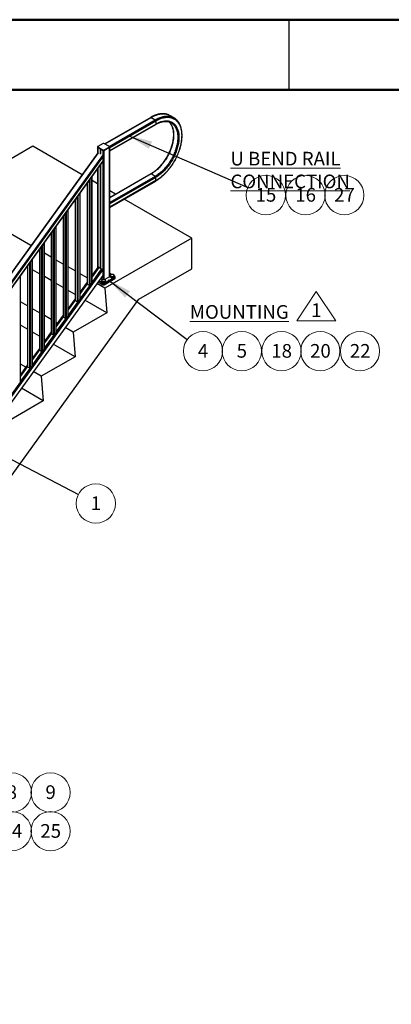
# Paper-space layout 'Sheet3' of a CAD drawing. Units: inches. Extents: x 0.1 to 10.9, y 0.1 to 8.4.
# Drawn here: x 4.1 to 6, y 3.1 to 8.4 of the extents above; entities that cross this region are included whole.
import ezdxf

# ---------------------------------------------------------------- set-up
doc = ezdxf.new("R2010")
doc.units = ezdxf.units.IN
doc.header["$MEASUREMENT"] = 0
doc.styles.add('SLDTEXTSTYLE5', font='TXT', dxfattribs={"width": 0.605})
doc.dimstyles.new('SLDDIMSTYLE1', dxfattribs={"dimtxt": 0.18, "dimasz": 0.13, "dimexe": 0, "dimexo": 0.0625, "dimgap": 0, "dimtad": 0, "dimtih": 1, "dimtoh": 1, "dimdec": 0, "dimrnd": 1e-09, "dimzin": 0, "dimdsep": 46, "dimtxsty": 'Standard', "dimsah": 1, "dimcen": 0.09, "dimadec": 0, "dimazin": 0, "dimtfac": 0.13, "dimtdec": 0, "dimtofl": 0, "dimtmove": 0, "dimatfit": 3, "dimfxl": 0, "dimfrac": 2, "dimtolj": 1, "dimtzin": 0, "dimarcsym": 0})

# ---------------------------------------------------------------- blocks, each defined once
blk = doc.blocks.new('SW_NOTE_32')
at = {"color": 0, "linetype": 'Continuous', "lineweight": 0}
blk.add_circle((0.0836, -0.063), 0.1047, dxfattribs=at)
at = {"color": 0, "linetype": 'Continuous', "lineweight": 0, "insert": (0.0839, -0.0248), "char_height": 0.0729, "attachment_point": 2, "style": 'SLDTEXTSTYLE5'}
blk.add_mtext('4', dxfattribs=at)
blk = doc.blocks.new('SW_NOTE_33')
at = {"color": 0, "linetype": 'Continuous', "lineweight": 0}
blk.add_circle((0.054, 0.0558), 0.1047, dxfattribs=at)
at = {"color": 0, "linetype": 'Continuous', "lineweight": 0, "insert": (0.0547, 0.094), "char_height": 0.07292, "attachment_point": 2, "style": 'SLDTEXTSTYLE5'}
blk.add_mtext('22', dxfattribs=at)
blk = doc.blocks.new('SW_SYMBOL_T#_1')
at = {"color": 0, "linetype": 'Continuous', "lineweight": 0}
for p, q in [((-11.8, 0), (31.5, 65)), ((31.5, 65), (74.8, 0)), ((-11.8, 0), (74.8, 0))]:
    blk.add_line(p, q, dxfattribs=at)
at = {"color": 0, "linetype": 'Continuous', "lineweight": 0, "insert": (31.5, 19.7), "char_height": 30.5, "attachment_point": 5, "style": 'SLDTEXTSTYLE5'}
blk.add_mtext('1', dxfattribs=at)
blk = doc.blocks.new('SW_NOTE_34')
at = {"color": 0, "linetype": 'Continuous', "lineweight": 0}
blk.add_circle((0.054, 0.0558), 0.1047, dxfattribs=at)
at = {"color": 0, "linetype": 'Continuous', "lineweight": 0, "insert": (0.0547, 0.094), "char_height": 0.07292, "attachment_point": 2, "style": 'SLDTEXTSTYLE5'}
blk.add_mtext('18', dxfattribs=at)
blk = doc.blocks.new('SW_NOTE_35')
at = {"color": 0, "linetype": 'Continuous', "lineweight": 0}
blk.add_circle((0.054, 0.0558), 0.1047, dxfattribs=at)
at = {"color": 0, "linetype": 'Continuous', "lineweight": 0, "insert": (0.0547, 0.094), "char_height": 0.07292, "attachment_point": 2, "style": 'SLDTEXTSTYLE5'}
blk.add_mtext('20', dxfattribs=at)
blk = doc.blocks.new('SW_NOTE_36')
at = {"color": 0, "linetype": 'Continuous', "lineweight": 0}
blk.add_circle((0.027, 0.0558), 0.1047, dxfattribs=at)
at = {"color": 0, "linetype": 'Continuous', "lineweight": 0, "insert": (0.0273, 0.094), "char_height": 0.0729, "attachment_point": 2, "style": 'SLDTEXTSTYLE5'}
blk.add_mtext('5', dxfattribs=at)
blk = doc.blocks.new('SW_NOTE_44')
at = {"color": 0, "linetype": 'Continuous', "lineweight": 0}
blk.add_circle((0.027, 0.0558), 0.1047, dxfattribs=at)
at = {"color": 0, "linetype": 'Continuous', "lineweight": 0, "insert": (0.0273, 0.094), "char_height": 0.0729, "attachment_point": 2, "style": 'SLDTEXTSTYLE5'}
blk.add_mtext('9', dxfattribs=at)
blk = doc.blocks.new('SW_NOTE_45')
at = {"color": 0, "linetype": 'Continuous', "lineweight": 0}
blk.add_circle((0.054, 0.0558), 0.1047, dxfattribs=at)
at = {"color": 0, "linetype": 'Continuous', "lineweight": 0, "insert": (0.0547, 0.094), "char_height": 0.07292, "attachment_point": 2, "style": 'SLDTEXTSTYLE5'}
blk.add_mtext('24', dxfattribs=at)
blk = doc.blocks.new('SW_NOTE_46')
at = {"color": 0, "linetype": 'Continuous', "lineweight": 0}
blk.add_circle((0.054, 0.0558), 0.1047, dxfattribs=at)
at = {"color": 0, "linetype": 'Continuous', "lineweight": 0, "insert": (0.0547, 0.094), "char_height": 0.07292, "attachment_point": 2, "style": 'SLDTEXTSTYLE5'}
blk.add_mtext('25', dxfattribs=at)
blk = doc.blocks.new('SW_NOTE_47')
at = {"color": 0, "linetype": 'Continuous', "lineweight": 0}
blk.add_circle((0.027, 0.0558), 0.1047, dxfattribs=at)
at = {"color": 0, "linetype": 'Continuous', "lineweight": 0, "insert": (0.0273, 0.094), "char_height": 0.0729, "attachment_point": 2, "style": 'SLDTEXTSTYLE5'}
blk.add_mtext('8', dxfattribs=at)
blk = doc.blocks.new('SW_NOTE_57')
at = {"color": 0, "linetype": 'Continuous', "lineweight": 0}
blk.add_circle((0.0928, -0.0485), 0.1047, dxfattribs=at)
at = {"color": 0, "linetype": 'Continuous', "lineweight": 0, "insert": (0.0931, -0.0103), "char_height": 0.0729, "attachment_point": 2, "style": 'SLDTEXTSTYLE5'}
blk.add_mtext('1', dxfattribs=at)
blk = doc.blocks.new('SW_NOTE_58')
at = {"color": 0, "linetype": 'Continuous', "lineweight": 0}
blk.add_circle((0.054, 0.0558), 0.1047, dxfattribs=at)
at = {"color": 0, "linetype": 'Continuous', "lineweight": 0, "insert": (0.0547, 0.094), "char_height": 0.07292, "attachment_point": 2, "style": 'SLDTEXTSTYLE5'}
blk.add_mtext('16', dxfattribs=at)
blk = doc.blocks.new('SW_NOTE_59')
at = {"color": 0, "linetype": 'Continuous', "lineweight": 0}
blk.add_circle((0.054, 0.0558), 0.1047, dxfattribs=at)
at = {"color": 0, "linetype": 'Continuous', "lineweight": 0, "insert": (0.0547, 0.094), "char_height": 0.07292, "attachment_point": 2, "style": 'SLDTEXTSTYLE5'}
blk.add_mtext('27', dxfattribs=at)
blk = doc.blocks.new('SW_NOTE_60')
at = {"color": 0, "linetype": 'Continuous', "lineweight": 0}
blk.add_circle((0.096, -0.0417), 0.1047, dxfattribs=at)
at = {"color": 0, "linetype": 'Continuous', "lineweight": 0, "insert": (0.0967, -0.0035), "char_height": 0.07292, "attachment_point": 2, "style": 'SLDTEXTSTYLE5'}
blk.add_mtext('15', dxfattribs=at)

psp = doc.layouts.new('Sheet3')

# ---------------------------------------------------------------- linework, layer by layer
at = {"color": 7, "linetype": 'Continuous', "lineweight": 50}
for p, q in [((0.125, 8.375), (10.875, 8.375)), ((0.5, 8), (10.5, 8))]:
    psp.add_line(p, q, dxfattribs=at)
at = {"color": 7, "linetype": 'Continuous', "lineweight": 25}
for p, q in [((5.5, 8), (5.5, 8.375)), ((5.5, 8), (5.5, 8)), ((4.7618, 7.8538), (4.5169, 7.7124)), ((4.764, 7.8536), (4.7861, 7.8409)), ((4.7892, 7.8355), (4.7892, 7.8182)), ((4.8861, 7.8508), (4.864, 7.8635)), ((4.5433, 7.6747), (4.7883, 7.8161)), ((4.1323, 7.6992), (3.6693, 7.432)), ((4.3954, 7.5473), (4.1323, 7.6992)), ((4.4782, 7.6965), (4.4782, 7.6948)), ((4.4782, 7.6947), (4.4782, 7.662)), ((4.509, 7.715), (4.479, 7.6976)), ((4.509, 7.6782), (4.479, 7.6955)), ((4.479, 7.6955), (4.479, 7.6938)), ((4.479, 7.6938), (4.509, 7.6764)), ((4.479, 7.6937), (4.509, 7.6764)), ((4.479, 7.6936), (4.4938, 7.685)), ((4.5091, 7.715), (4.4791, 7.6976)), ((4.4791, 7.6958), (4.5091, 7.6784)), ((4.4938, 7.685), (4.4938, 7.6579)), ((4.4941, 7.6849), (4.509, 7.6763)), ((4.4941, 7.6577), (4.4941, 7.6849)), ((4.509, 7.6764), (4.509, 7.6782)), ((4.5425, 7.6976), (4.5124, 7.715)), ((4.5124, 7.6784), (4.5425, 7.6958)), ((4.5426, 7.6976), (4.5125, 7.715)), ((4.5426, 7.6955), (4.5125, 7.6782)), ((4.5125, 7.6764), (4.5426, 7.6938)), ((4.5125, 7.6764), (4.5426, 7.6937)), ((4.5125, 7.6763), (4.5426, 7.6936)), ((4.5125, 7.6782), (4.5125, 7.6764)), ((4.5426, 7.6938), (4.5426, 7.6955)), ((4.5426, 7.0018), (4.5426, 7.6936)), ((4.5433, 7.6948), (4.5433, 7.6965)), ((4.5433, 7.0028), (4.5433, 7.6947)), ((4.4802, 7.6647), (3.6668, 6.5376)), ((3.6948, 6.4946), (4.5077, 7.6212)), ((4.4939, 7.658), (4.4941, 7.6579)), ((3.6948, 6.4927), (4.5045, 7.6148)), ((4.4782, 7.5784), (4.4782, 7.0508)), ((4.4938, 7.6), (4.4938, 7.0473)), ((4.4941, 7.0471), (4.4941, 7.6004)), ((4.4492, 6.9714), (4.4492, 7.5382)), ((4.4782, 7.4995), (4.4492, 7.5162)), ((4.7618, 7.5517), (4.5433, 7.4256)), ((4.7861, 7.5387), (4.764, 7.5515)), ((4.7892, 7.516), (4.7892, 7.5333)), ((4.4226, 7.5013), (4.4226, 6.9631)), ((4.5433, 7.3726), (4.7883, 7.514)), ((4.1232, 7.17), (3.6693, 7.432)), ((4.3589, 7.4131), (4.3589, 6.8749)), ((4.3856, 6.8832), (4.3856, 7.45)), ((4.5748, 7.4437), (4.5433, 7.4619)), ((4.9808, 7.2094), (4.6207, 7.4173)), ((4.3219, 6.795), (4.3219, 7.3618)), ((4.2953, 7.3248), (4.2953, 6.7866)), ((4.2583, 6.7067), (4.2583, 7.2735)), ((4.2316, 7.2366), (4.2316, 6.6984)), ((4.9808, 7.2094), (4.5178, 6.9421)), ((4.9808, 7.046), (4.9808, 7.2094)), ((4.168, 7.1484), (4.168, 6.6102)), ((4.1946, 6.6185), (4.1946, 7.1853)), ((4.1309, 6.5303), (4.1309, 7.0971)), ((4.168, 7.1441), (4.1658, 7.1454)), ((4.2316, 7.1073), (4.1946, 7.1287)), ((4.502, 7.0446), (3.6948, 5.9259)), ((4.1043, 7.0556), (4.102, 7.057)), ((4.1043, 7.0602), (4.1043, 6.522)), ((4.2953, 7.0706), (4.2583, 7.092)), ((4.3589, 7.0338), (4.3219, 7.0552)), ((4.4817, 7.0556), (4.4492, 7.0106)), ((4.4847, 7.0518), (4.4492, 7.0027)), ((4.4506, 6.9745), (4.5001, 7.0431)), ((4.5003, 7.0424), (4.4508, 6.9738)), ((4.4999, 7.0416), (4.5003, 7.0424)), ((4.6979, 6.8828), (4.9808, 7.046)), ((4.5064, 7.0103), (3.6948, 5.8855)), ((4.0673, 6.4421), (4.0673, 7.0089)), ((4.168, 7.0189), (4.1309, 7.0402)), ((4.2316, 6.9821), (4.1946, 7.0035)), ((4.4226, 6.9971), (4.3856, 7.0185)), ((4.4941, 6.993), (4.4941, 6.9932)), ((4.4941, 6.9932), (4.4941, 6.9932)), ((4.5038, 6.9875), (4.4941, 6.993)), ((4.5142, 6.9682), (4.5707, 7.0009)), ((4.5709, 7.0006), (4.5143, 6.968)), ((4.5143, 6.9622), (4.5709, 6.9948)), ((4.5143, 6.9621), (4.5708, 6.9947)), ((4.5143, 6.962), (4.5709, 6.9947)), ((4.5143, 6.9605), (4.5709, 6.9931)), ((4.5426, 7.0018), (4.5178, 6.9875)), ((4.5527, 7.0153), (4.5433, 7.0207)), ((4.5466, 7.0098), (4.5466, 7.0092)), ((4.5466, 7.0092), (4.5466, 7.0028)), ((4.5514, 7.0034), (4.5514, 7.0042)), ((4.5517, 7.0039), (4.5514, 7.0034)), ((4.5517, 7.0039), (4.5517, 7.0041)), ((4.5562, 7.0033), (4.5562, 7.0025)), ((4.5669, 7.0092), (4.5669, 7.0098)), ((4.5669, 7.0028), (4.5669, 7.0092)), ((4.5708, 7.0048), (4.5669, 7.0071)), ((4.5709, 6.9948), (4.5709, 7.0006)), ((4.5709, 6.9931), (4.5709, 6.9947)), ((4.5723, 6.9969), (4.5723, 7.0027)), ((4.5723, 6.9952), (4.5723, 6.9967)), ((4.2953, 6.9454), (4.2583, 6.9667)), ((4.4226, 6.9737), (4.3856, 6.9224)), ((4.421, 6.9636), (4.3856, 6.9145)), ((4.3869, 6.8863), (4.4364, 6.9549)), ((4.4367, 6.9542), (4.3872, 6.8856)), ((4.4362, 6.9534), (4.4367, 6.9542)), ((4.4508, 6.9738), (4.4504, 6.973)), ((4.5178, 6.9421), (4.475, 6.9668)), ((4.4813, 6.9755), (4.5072, 6.9605)), ((4.4821, 6.9766), (4.5073, 6.9621)), ((4.4821, 6.9765), (4.5072, 6.962)), ((4.5006, 6.9832), (4.5006, 6.9827)), ((4.5006, 6.9827), (4.5006, 6.9763)), ((4.5072, 6.9622), (4.5072, 6.968)), ((4.5072, 6.9605), (4.5072, 6.962)), ((4.5143, 6.968), (4.5143, 6.9622)), ((4.5143, 6.962), (4.5143, 6.9605)), ((4.5178, 6.9421), (4.5282, 6.8109)), ((4.5209, 6.9827), (4.5209, 6.9832)), ((4.5209, 6.9763), (4.5209, 6.9827)), ((4.3589, 6.9086), (4.3219, 6.93)), ((4.3589, 6.8855), (4.3219, 6.8342)), ((4.3872, 6.8856), (4.3867, 6.8848)), ((1.9827, 3.1198), (4.6979, 6.8828)), ((4.1043, 6.8477), (4.0673, 6.869)), ((4.168, 6.8109), (4.1309, 6.8323)), ((4.3574, 6.8754), (4.3219, 6.8262)), ((4.3233, 6.7981), (4.3728, 6.8667)), ((4.373, 6.866), (4.3235, 6.7974)), ((4.3726, 6.8652), (4.373, 6.866)), ((4.5282, 6.8109), (4.4113, 6.8784)), ((4.2316, 6.7742), (4.1946, 6.7956)), ((4.2953, 6.7973), (4.2583, 6.7459)), ((4.2937, 6.7872), (4.2583, 6.738)), ((4.3235, 6.7974), (4.3231, 6.7966)), ((4.5282, 6.8109), (4.3481, 6.7069)), ((4.1043, 6.7225), (4.0673, 6.7438)), ((4.2648, 6.755), (4.2583, 6.7588)), ((4.2596, 6.7099), (4.3091, 6.7785)), ((4.3093, 6.7777), (4.2598, 6.7091)), ((4.3481, 6.7069), (4.3053, 6.7316)), ((4.3089, 6.7769), (4.3093, 6.7777)), ((4.168, 6.6857), (4.1309, 6.7071)), ((4.2316, 6.709), (4.1946, 6.6577)), ((4.2301, 6.699), (4.1946, 6.6498)), ((4.196, 6.6216), (4.2455, 6.6902)), ((4.2457, 6.6895), (4.1962, 6.6209)), ((4.2453, 6.6887), (4.2457, 6.6895)), ((4.2598, 6.7091), (4.2594, 6.7083)), ((4.3481, 6.7069), (4.3585, 6.5757)), ((4.201, 6.6666), (4.1946, 6.6703)), ((4.3585, 6.5757), (4.2416, 6.6432)), ((4.168, 6.6208), (4.1309, 6.5695)), ((4.1664, 6.6107), (4.1309, 6.5616)), ((4.1323, 6.5334), (4.1818, 6.602)), ((4.182, 6.6013), (4.1325, 6.5327)), ((4.3585, 6.5757), (4.1784, 6.4717)), ((4.1816, 6.6005), (4.182, 6.6013)), ((4.1962, 6.6209), (4.1958, 6.6201)), ((4.0951, 6.5198), (4.0673, 6.5359)), ((4.1043, 6.5326), (4.0673, 6.4813)), ((4.1028, 6.5225), (4.0673, 6.4734)), ((4.1325, 6.5327), (4.1321, 6.5319)), ((4.0687, 6.4452), (4.1182, 6.5138)), ((4.1184, 6.5131), (4.0689, 6.4445)), ((4.1179, 6.5123), (4.1184, 6.5131)), ((4.1784, 6.4717), (4.1356, 6.4964)), ((4.1784, 6.4717), (4.1888, 6.3405)), ((4.0689, 6.4445), (4.0684, 6.4437)), ((4.1888, 6.3405), (4.0719, 6.408)), ((4.1888, 6.3405), (4.0087, 6.2365))]:
    psp.add_line(p, q, dxfattribs=at)
at = {"color": 8, "linetype": 'Continuous', "lineweight": 25}
for p, q in [((4.5182, 7.7117), (4.764, 7.8536)), ((4.5403, 7.699), (4.7861, 7.8409)), ((4.5433, 7.6935), (4.7892, 7.8355)), ((4.5433, 7.6762), (4.7892, 7.8182)), ((4.479, 7.6936), (4.479, 7.6631)), ((4.509, 6.989), (4.509, 7.6763)), ((4.5125, 7.6763), (4.5125, 6.989)), ((4.4816, 7.6649), (3.6677, 6.537)), ((3.6925, 6.5227), (4.5064, 7.6507)), ((4.5081, 7.6227), (3.6948, 6.4956)), ((4.5081, 7.6471), (3.6949, 6.5201)), ((3.6948, 6.4928), (4.5046, 7.6151)), ((4.479, 7.5794), (4.479, 7.0518)), ((4.4345, 6.9563), (4.4345, 7.5178)), ((4.4373, 7.5217), (4.4373, 6.9549)), ((4.4486, 6.9706), (4.4486, 7.5374)), ((4.764, 7.5515), (4.5433, 7.4241)), ((4.7861, 7.5387), (4.5433, 7.3986)), ((4.7892, 7.5333), (4.5433, 7.3914)), ((4.7892, 7.516), (4.5433, 7.3741)), ((4.4232, 7.5021), (4.4232, 6.9628)), ((4.3595, 7.4139), (4.3595, 6.8746)), ((4.3708, 6.8681), (4.3708, 7.4296)), ((4.3737, 7.4335), (4.3737, 6.8667)), ((4.385, 6.8824), (4.385, 7.4492)), ((4.3213, 6.7941), (4.3213, 7.3609)), ((4.2959, 7.3257), (4.2959, 6.7864)), ((4.3072, 6.7798), (4.3072, 7.3413)), ((4.31, 7.3453), (4.31, 6.7785)), ((4.2435, 6.6916), (4.2435, 7.2531)), ((4.2464, 7.257), (4.2464, 6.6902)), ((4.2577, 6.7059), (4.2577, 7.2727)), ((4.2322, 7.2374), (4.2322, 6.6981)), ((4.1686, 7.1492), (4.1686, 6.6099)), ((4.1799, 6.6034), (4.1799, 7.1649)), ((4.1827, 7.1688), (4.1827, 6.602)), ((4.194, 6.6177), (4.194, 7.1845)), ((4.1304, 6.5295), (4.1304, 7.0963)), ((4.5024, 7.0447), (3.6948, 5.9254)), ((4.1049, 7.061), (4.1049, 6.5217)), ((4.1162, 6.5152), (4.1162, 7.0767)), ((4.119, 7.0806), (4.119, 6.5138)), ((4.482, 7.0557), (4.4492, 7.0104)), ((4.4492, 7.0039), (4.4856, 7.0543)), ((4.4859, 7.0538), (4.4492, 7.0029)), ((4.4849, 7.0519), (4.4492, 7.0025)), ((4.486, 7.0514), (4.4865, 7.0522)), ((3.6948, 5.9174), (4.5061, 7.0417)), ((4.5064, 7.0411), (3.6948, 5.9163)), ((4.0667, 6.4413), (4.0667, 7.0081)), ((4.5526, 7.0152), (4.5433, 7.0206)), ((4.5707, 7.0048), (4.5669, 7.007)), ((4.4226, 6.9735), (4.3856, 6.9221)), ((4.3856, 6.9156), (4.4226, 6.967)), ((4.4226, 6.966), (4.3856, 6.9147)), ((4.4212, 6.9637), (4.3856, 6.9142)), ((4.4223, 6.9632), (4.4226, 6.9636)), ((4.4821, 6.9766), (4.5072, 6.9622)), ((4.5072, 6.968), (4.4851, 6.9807)), ((4.4853, 6.981), (4.5074, 6.9682)), ((4.3589, 6.8852), (4.3219, 6.8339)), ((4.3219, 6.8274), (4.3589, 6.8787)), ((4.3589, 6.8778), (4.3219, 6.8265)), ((4.3576, 6.8755), (4.3219, 6.826)), ((4.3587, 6.875), (4.3589, 6.8754)), ((4.2953, 6.797), (4.2583, 6.7457)), ((4.2583, 6.7392), (4.2953, 6.7905)), ((4.2953, 6.7896), (4.2583, 6.7383)), ((4.2939, 6.7872), (4.2583, 6.7378)), ((4.295, 6.7868), (4.2953, 6.7872)), ((4.2316, 6.7088), (4.1946, 6.6575)), ((4.1946, 6.651), (4.2316, 6.7023)), ((4.2316, 6.7014), (4.1946, 6.6501)), ((4.2303, 6.699), (4.1946, 6.6496)), ((4.2313, 6.6985), (4.2316, 6.6989)), ((4.168, 6.6206), (4.1309, 6.5693)), ((4.1309, 6.5628), (4.168, 6.6141)), ((4.168, 6.6132), (4.1309, 6.5618)), ((4.1666, 6.6108), (4.1309, 6.5614)), ((4.1677, 6.6103), (4.168, 6.6107)), ((4.1043, 6.5324), (4.0673, 6.481)), ((4.0673, 6.4745), (4.1043, 6.5259)), ((4.1043, 6.5249), (4.0673, 6.4736)), ((4.103, 6.5226), (4.0673, 6.4731)), ((4.104, 6.5221), (4.1043, 6.5225))]:
    psp.add_line(p, q, dxfattribs=at)
at = {"color": 8, "linetype": 'Continuous', "lineweight": 25, "flags": 128}
for points in [[(4.764, 7.8536), (4.7693, 7.8565), (4.7746, 7.8592), (4.7799, 7.8617), (4.7851, 7.8639), (4.7903, 7.8659), (4.7955, 7.8677), (4.8006, 7.8692), (4.8057, 7.8704), (4.8107, 7.8714), (4.8157, 7.8721), (4.8206, 7.8726), (4.8254, 7.8728), (4.8301, 7.8728), (4.8347, 7.8725), (4.8393, 7.872), (4.8437, 7.8712), (4.848, 7.8702), (4.8522, 7.8689), (4.8563, 7.8673), (4.8595, 7.8659)], [(4.7861, 7.8409), (4.7914, 7.8438), (4.7967, 7.8465), (4.8019, 7.849), (4.8072, 7.8512), (4.8124, 7.8532), (4.8176, 7.8549), (4.8227, 7.8564), (4.8278, 7.8577), (4.8328, 7.8587), (4.8378, 7.8594), (4.8426, 7.8599), (4.8474, 7.8601), (4.8522, 7.8601), (4.8568, 7.8598), (4.8613, 7.8593), (4.8658, 7.8585), (4.8701, 7.8574), (4.8743, 7.8561), (4.8783, 7.8546), (4.8815, 7.8531)], [(4.8593, 7.8299), (4.8601, 7.8291), (4.863, 7.8262), (4.8656, 7.8231), (4.8681, 7.8198), (4.8705, 7.8162), (4.8726, 7.8125), (4.8746, 7.8085), (4.8764, 7.8044), (4.878, 7.8001), (4.8795, 7.7956), (4.8807, 7.7909), (4.8818, 7.786), (4.8827, 7.781), (4.8834, 7.7759), (4.8838, 7.7706), (4.8841, 7.7652), (4.8842, 7.7597), (4.8841, 7.754), (4.8838, 7.7483), (4.8834, 7.7424), (4.8827, 7.7365), (4.8818, 7.7305), (4.8807, 7.7244), (4.8795, 7.7183), (4.878, 7.7121), (4.8764, 7.7059), (4.8746, 7.6997), (4.8726, 7.6935), (4.8705, 7.6872), (4.8681, 7.681), (4.8656, 7.6747), (4.863, 7.6685), (4.8601, 7.6624), (4.8571, 7.6562), (4.854, 7.6502), (4.8507, 7.6442), (4.8473, 7.6382), (4.8437, 7.6324), (4.84, 7.6266), (4.8362, 7.621), (4.8323, 7.6155), (4.8283, 7.61), (4.8241, 7.6048), (4.8199, 7.5996), (4.8156, 7.5946), (4.8111, 7.5898), (4.8067, 7.5851), (4.8021, 7.5806), (4.7975, 7.5763), (4.7928, 7.5721), (4.7881, 7.5682), (4.7833, 7.5644), (4.7785, 7.5608), (4.7737, 7.5575), (4.7689, 7.5544), (4.764, 7.5515)], [(4.8745, 7.8227), (4.8761, 7.8215), (4.8792, 7.8191), (4.8822, 7.8164), (4.885, 7.8135), (4.8877, 7.8104), (4.8902, 7.807), (4.8925, 7.8035), (4.8947, 7.7997), (4.8967, 7.7958), (4.8985, 7.7917), (4.9001, 7.7873), (4.9015, 7.7828), (4.9028, 7.7781), (4.9039, 7.7733), (4.9047, 7.7683), (4.9054, 7.7632), (4.9059, 7.7579), (4.9062, 7.7525), (4.9063, 7.7469), (4.9062, 7.7413), (4.9059, 7.7355), (4.9054, 7.7297), (4.9047, 7.7238), (4.9039, 7.7178), (4.9028, 7.7117), (4.9015, 7.7056), (4.9001, 7.6994), (4.8985, 7.6932), (4.8967, 7.687), (4.8947, 7.6807), (4.8925, 7.6745), (4.8902, 7.6682), (4.8877, 7.662), (4.885, 7.6558), (4.8822, 7.6496), (4.8792, 7.6435), (4.8761, 7.6374), (4.8728, 7.6314), (4.8694, 7.6255), (4.8658, 7.6197), (4.8621, 7.6139), (4.8583, 7.6083), (4.8544, 7.6027), (4.8503, 7.5973), (4.8462, 7.592), (4.8419, 7.5869), (4.8376, 7.5819), (4.8332, 7.577), (4.8287, 7.5724), (4.8242, 7.5679), (4.8195, 7.5635), (4.8149, 7.5594), (4.8101, 7.5554), (4.8054, 7.5517), (4.8006, 7.5481), (4.7958, 7.5448), (4.7909, 7.5416), (4.7861, 7.5387)], [(4.5482, 7.0129), (4.5482, 7.0129), (4.5475, 7.012), (4.547, 7.0111), (4.5469, 7.0101), (4.547, 7.0091), (4.5474, 7.0082), (4.5481, 7.0073), (4.549, 7.0065), (4.5502, 7.0058), (4.5515, 7.0052), (4.553, 7.0048), (4.5546, 7.0045), (4.5563, 7.0044), (4.5579, 7.0044), (4.5596, 7.0046), (4.5611, 7.005), (4.5626, 7.0055), (4.5638, 7.0061), (4.5649, 7.0069), (4.5657, 7.0077), (4.5663, 7.0086), (4.5666, 7.0096), (4.5666, 7.0105), (4.5663, 7.0115), (4.5658, 7.0124), (4.565, 7.0132), (4.5639, 7.014), (4.5627, 7.0146), (4.5612, 7.0151), (4.5597, 7.0155), (4.5597, 7.0155)], [(4.5018, 6.9859), (4.5016, 6.9857), (4.5011, 6.9848), (4.5009, 6.9838), (4.501, 6.9829), (4.5013, 6.9819), (4.5019, 6.981), (4.5028, 6.9802), (4.5039, 6.9795), (4.5052, 6.9788), (4.5066, 6.9784), (4.5082, 6.978), (4.5099, 6.9779), (4.5115, 6.9779), (4.5132, 6.978), (4.5148, 6.9783), (4.5162, 6.9788), (4.5176, 6.9794), (4.5187, 6.9801), (4.5196, 6.9809), (4.5202, 6.9818), (4.5202, 6.9818)]]:
    psp.add_lwpolyline(points, dxfattribs=at)
at = {"color": 7, "linetype": 'Continuous', "lineweight": 25, "flags": 128}
for points in [[(4.7892, 7.8355), (4.7944, 7.8384), (4.7997, 7.841), (4.8049, 7.8435), (4.8101, 7.8457), (4.8152, 7.8476), (4.8203, 7.8493), (4.8254, 7.8508), (4.8304, 7.852), (4.8354, 7.853), (4.8403, 7.8537), (4.8451, 7.8541), (4.8499, 7.8543), (4.8545, 7.8542), (4.8591, 7.8539), (4.8636, 7.8533), (4.8679, 7.8525), (4.8722, 7.8514), (4.8763, 7.8501), (4.8803, 7.8485), (4.8842, 7.8467), (4.8879, 7.8446), (4.8915, 7.8423), (4.895, 7.8397), (4.8983, 7.8369), (4.9014, 7.8339), (4.9044, 7.8307), (4.9072, 7.8272), (4.9098, 7.8235), (4.9123, 7.8196), (4.9146, 7.8155), (4.9167, 7.8112), (4.9187, 7.8067), (4.9204, 7.802), (4.922, 7.7971), (4.9233, 7.7921), (4.9245, 7.7869), (4.9255, 7.7815), (4.9263, 7.776), (4.9269, 7.7703), (4.9273, 7.7645), (4.9275, 7.7586), (4.9275, 7.7526), (4.9273, 7.7464), (4.9269, 7.7401), (4.9263, 7.7338), (4.9255, 7.7274), (4.9245, 7.7209), (4.9233, 7.7143), (4.922, 7.7077), (4.9204, 7.701), (4.9187, 7.6943), (4.9167, 7.6876), (4.9146, 7.6808), (4.9123, 7.674), (4.9098, 7.6673), (4.9072, 7.6605), (4.9044, 7.6538), (4.9014, 7.6471), (4.8983, 7.6405), (4.895, 7.6339), (4.8915, 7.6273), (4.8879, 7.6209), (4.8842, 7.6145), (4.8803, 7.6082), (4.8763, 7.602), (4.8722, 7.5959), (4.8679, 7.5899), (4.8636, 7.584), (4.8591, 7.5783), (4.8545, 7.5727), (4.8499, 7.5673), (4.8451, 7.562), (4.8403, 7.5568), (4.8354, 7.5519), (4.8304, 7.5471), (4.8254, 7.5425), (4.8203, 7.5381), (4.8152, 7.5339), (4.8101, 7.5299), (4.8049, 7.5261), (4.7997, 7.5225), (4.7944, 7.5192), (4.7892, 7.516)], [(4.7892, 7.8182), (4.7941, 7.8209), (4.799, 7.8234), (4.8039, 7.8256), (4.8087, 7.8276), (4.8136, 7.8294), (4.8183, 7.8309), (4.8231, 7.8322), (4.8278, 7.8333), (4.8324, 7.8341), (4.837, 7.8346), (4.8414, 7.8349), (4.8458, 7.8349), (4.8501, 7.8347), (4.8544, 7.8343), (4.8585, 7.8336), (4.8625, 7.8326), (4.8664, 7.8314), (4.8701, 7.8299), (4.8738, 7.8282), (4.8773, 7.8263), (4.8806, 7.8241), (4.8838, 7.8217), (4.8869, 7.819), (4.8898, 7.8162), (4.8926, 7.8131), (4.8952, 7.8098), (4.8976, 7.8062), (4.8998, 7.8025), (4.9019, 7.7986), (4.9038, 7.7944), (4.9055, 7.7901), (4.9071, 7.7856), (4.9084, 7.781), (4.9096, 7.7761), (4.9105, 7.7712), (4.9113, 7.766), (4.9119, 7.7607), (4.9123, 7.7553), (4.9125, 7.7498), (4.9125, 7.7441), (4.9123, 7.7383), (4.9119, 7.7325), (4.9113, 7.7265), (4.9105, 7.7205), (4.9096, 7.7143), (4.9084, 7.7082), (4.9071, 7.702), (4.9055, 7.6957), (4.9038, 7.6894), (4.9019, 7.6831), (4.8998, 7.6767), (4.8976, 7.6704), (4.8952, 7.6641), (4.8926, 7.6578), (4.8898, 7.6515), (4.8869, 7.6453), (4.8838, 7.6391), (4.8806, 7.633), (4.8773, 7.6269), (4.8738, 7.6209), (4.8701, 7.615), (4.8664, 7.6092), (4.8625, 7.6035), (4.8585, 7.5979), (4.8544, 7.5925), (4.8501, 7.5871), (4.8458, 7.582), (4.8414, 7.5769), (4.837, 7.572), (4.8324, 7.5673), (4.8278, 7.5628), (4.8231, 7.5584), (4.8183, 7.5542), (4.8136, 7.5502), (4.8087, 7.5464), (4.8039, 7.5428), (4.799, 7.5395), (4.7941, 7.5363), (4.7892, 7.5333)], [(4.8595, 7.8659), (4.8602, 7.8655), (4.864, 7.8635)], [(4.4939, 7.6851), (4.4939, 7.6851), (4.4938, 7.685)], [(4.4941, 7.6849), (4.4942, 7.6849), (4.4942, 7.6849)], [(4.5493, 7.0137), (4.5491, 7.0136), (4.5481, 7.0128), (4.5473, 7.012), (4.5468, 7.011), (4.5466, 7.0101), (4.5466, 7.0091), (4.547, 7.0082), (4.5476, 7.0073), (4.5484, 7.0064), (4.5495, 7.0057), (4.5507, 7.005), (4.5521, 7.0045), (4.5537, 7.0042), (4.5553, 7.004), (4.557, 7.0039), (4.5587, 7.004), (4.5603, 7.0043), (4.5618, 7.0047), (4.5632, 7.0052), (4.5644, 7.0059), (4.5654, 7.0067), (4.5661, 7.0076), (4.5666, 7.0085), (4.5669, 7.0094), (4.5668, 7.0104), (4.5665, 7.0114), (4.5659, 7.0123), (4.5651, 7.0131), (4.5643, 7.0137)], [(4.5514, 7.0042), (4.5501, 7.0048), (4.5489, 7.0055), (4.5479, 7.0063), (4.5472, 7.0071), (4.5468, 7.0081), (4.5466, 7.009), (4.5466, 7.0092)], [(4.5466, 7.0092), (4.5466, 7.0085), (4.547, 7.0076), (4.5476, 7.0067), (4.5484, 7.0058), (4.5495, 7.0051), (4.5507, 7.0045), (4.5521, 7.004), (4.5537, 7.0036), (4.5553, 7.0034), (4.557, 7.0033), (4.5587, 7.0034), (4.5603, 7.0037), (4.5618, 7.0041), (4.5632, 7.0047), (4.5644, 7.0053), (4.5654, 7.0061), (4.5661, 7.007), (4.5666, 7.0079), (4.5669, 7.0089), (4.5669, 7.0092)], [(4.5669, 7.0028), (4.5669, 7.0025), (4.5666, 7.0015), (4.5661, 7.0006), (4.5654, 6.9997), (4.5644, 6.999), (4.5632, 6.9983), (4.5618, 6.9977), (4.5603, 6.9973), (4.5587, 6.9971), (4.557, 6.997), (4.5553, 6.997), (4.5537, 6.9972), (4.5521, 6.9976), (4.5507, 6.9981), (4.5495, 6.9987), (4.5484, 6.9995), (4.5476, 7.0003), (4.547, 7.0012), (4.5466, 7.0022), (4.5466, 7.0028)], [(4.5669, 7.0092), (4.5668, 7.0084), (4.5664, 7.0074), (4.5658, 7.0065), (4.5649, 7.0057), (4.5638, 7.005), (4.5625, 7.0044), (4.5611, 7.0039), (4.5595, 7.0035), (4.5579, 7.0034), (4.5562, 7.0033)], [(4.5205, 6.9815), (4.5208, 6.9824), (4.5209, 6.9834), (4.5207, 6.9843), (4.5203, 6.9853), (4.5196, 6.9862), (4.5186, 6.987), (4.5174, 6.9876), (4.5161, 6.9882), (4.5146, 6.9887), (4.513, 6.9889), (4.5113, 6.9891), (4.5097, 6.9891), (4.508, 6.9889), (4.5064, 6.9885), (4.505, 6.988), (4.5037, 6.9874), (4.5026, 6.9867), (4.5017, 6.9859), (4.5011, 6.985), (4.5007, 6.984), (4.5006, 6.9831), (4.5008, 6.9821), (4.5013, 6.9812), (4.502, 6.9803), (4.5029, 6.9795), (4.5041, 6.9788), (4.5055, 6.9782), (4.5069, 6.9778), (4.5085, 6.9775), (4.5102, 6.9774), (4.5119, 6.9774), (4.5135, 6.9776), (4.5151, 6.9779), (4.5166, 6.9784), (4.5178, 6.979), (4.5189, 6.9798), (4.5198, 6.9806), (4.5205, 6.9815)], [(4.5209, 6.9827), (4.5209, 6.9823), (4.5207, 6.9814), (4.5202, 6.9804), (4.5194, 6.9796), (4.5184, 6.9788), (4.5172, 6.9781), (4.5158, 6.9776), (4.5143, 6.9772), (4.5127, 6.9769), (4.511, 6.9768), (4.5094, 6.9768), (4.5077, 6.9771), (4.5062, 6.9774), (4.5048, 6.9779), (4.5035, 6.9786), (4.5024, 6.9793), (4.5016, 6.9802), (4.501, 6.9811), (4.5007, 6.982), (4.5006, 6.9827)], [(4.5006, 6.9827), (4.5006, 6.9825), (4.5008, 6.9815), (4.5013, 6.9806), (4.502, 6.9797), (4.5029, 6.9789), (4.5041, 6.9782), (4.5055, 6.9777), (4.5069, 6.9772), (4.5085, 6.9769), (4.5102, 6.9768), (4.5119, 6.9768), (4.5135, 6.977), (4.5151, 6.9774), (4.5166, 6.9778), (4.5178, 6.9784), (4.5189, 6.9792), (4.5198, 6.98), (4.5205, 6.9809)], [(4.5205, 6.9745), (4.5198, 6.9736), (4.5189, 6.9728), (4.5178, 6.9721), (4.5166, 6.9715), (4.5151, 6.971), (4.5135, 6.9706), (4.5119, 6.9705), (4.5102, 6.9704), (4.5085, 6.9706), (4.5069, 6.9709), (4.5055, 6.9713), (4.5041, 6.9719), (4.5029, 6.9726), (4.502, 6.9734), (4.5013, 6.9742), (4.5008, 6.9752), (4.5006, 6.9761), (4.5006, 6.9763)], [(4.52, 6.9856), (4.52, 6.9856), (4.5192, 6.9865), (4.5182, 6.9873), (4.517, 6.9879), (4.5156, 6.9885), (4.5141, 6.9889), (4.5125, 6.9892), (4.5108, 6.9892), (4.5092, 6.9892), (4.5075, 6.9889), (4.506, 6.9885), (4.5046, 6.988), (4.5034, 6.9873), (4.5024, 6.9866), (4.5018, 6.9859)], [(4.5205, 6.9809), (4.5208, 6.9818), (4.5209, 6.9827)], [(4.5209, 6.9763), (4.5208, 6.9755), (4.5205, 6.9745)]]:
    psp.add_lwpolyline(points, dxfattribs=at)
at = {"color": 8, "linetype": 'Continuous', "lineweight": 25}
for centre, radius, start, end in [((4.7627, 7.8518), 0.00221, 54.3824, 114.3071), ((4.7871, 7.8179), 0.00211, 304.0564, 7.2558), ((4.479, 7.6976), 0.000101, 54.3824, 114.3071), ((4.5091, 7.6764), 0.0000986, 173.7012, 234.9867), ((4.5124, 7.6764), 0.0000959, 304.0563, 7.2558), ((4.5425, 7.6976), 0.000101, 65.6929, 125.6176), ((4.7627, 7.5497), 0.00221, 54.3824, 114.3071), ((4.787, 7.5158), 0.00221, 305.7072, 5.6196), ((4.5708, 7.0047), 0.000101, 65.6929, 125.6176), ((4.5073, 6.9621), 0.0000959, 172.7442, 235.9436), ((4.5142, 6.9621), 0.0000986, 305.0133, 6.2988), ((4.5171, 6.9835), 0.00351, 330.7738, 35.3148)]:
    psp.add_arc(centre, radius, start, end, dxfattribs=at)
at = {"color": 7, "linetype": 'Continuous', "lineweight": 25}
for centre, radius, start, end in [((4.7824, 7.8352), 0.00676, 2.6055, 57.3945), ((4.8527, 7.7929), 0.0668, 55.646, 64.3978), ((4.8427, 7.7756), 0.0567, 55.9805, 64.1305), ((4.4795, 7.6949), 0.00126, 185.6948, 245.6253), ((4.4795, 7.6948), 0.00126, 185.6948, 245.6253), ((4.4793, 7.6965), 0.00109, 110.7834, 249.2166), ((4.4795, 7.6967), 0.001, 110.7834, 249.2166), ((4.479, 7.6976), 0.0000959, 124.0563, 187.2558), ((4.4793, 7.6955), 0.000307, 122.6055, 177.3945), ((4.4791, 7.6938), 0.0000986, 173.7012, 234.9867), ((4.5091, 7.7149), 0.000101, 54.3824, 114.3071), ((4.5093, 7.6781), 0.000307, 122.6055, 177.3945), ((4.5108, 7.6816), 0.00384, 242.6097, 297.3903), ((4.5108, 7.6799), 0.00384, 242.6097, 297.3903), ((4.5091, 7.6764), 0.000101, 245.6929, 305.6176), ((4.5108, 7.6797), 0.00384, 242.6097, 297.3903), ((4.5108, 7.7118), 0.00354, 62.6097, 117.3903), ((4.5108, 7.6815), 0.00354, 242.6097, 297.3903), ((4.5108, 7.6795), 0.00354, 242.6097, 297.3903), ((4.5125, 7.7149), 0.000101, 65.6929, 125.6176), ((4.5122, 7.6781), 0.000307, 2.6055, 57.3945), ((4.5125, 7.6764), 0.000101, 234.3824, 294.3071), ((4.5421, 7.6967), 0.001, 290.7834, 69.2166), ((4.5423, 7.6955), 0.000307, 2.6055, 57.3945), ((4.5425, 7.6976), 0.0000986, 353.7012, 54.9867), ((4.5422, 7.6965), 0.00109, 290.7834, 69.2166), ((4.5421, 7.6949), 0.00126, 294.3747, 354.3052), ((4.5421, 7.6948), 0.00126, 294.3747, 354.3052), ((4.5425, 7.6938), 0.0000959, 304.0563, 7.2558), ((4.7824, 7.533), 0.00676, 2.6055, 57.3945), ((4.5421, 7.0029), 0.00126, 294.3747, 354.3052), ((4.5566, 7.0022), 0.0137, 77.1365, 128.258), ((4.5566, 7.0184), 0.0158, 250.9366, 268.5392), ((4.5569, 7.0188), 0.0158, 250.9164, 267.5167), ((4.57, 7.0028), 0.0021, 290.7834, 69.2166), ((4.5706, 7.0006), 0.000307, 2.6055, 57.3945), ((4.5708, 7.0047), 0.0000959, 352.7442, 55.9437), ((4.5708, 6.9948), 0.0000986, 305.0133, 6.2989), ((4.5701, 7.0027), 0.00218, 290.7834, 69.2166), ((4.5698, 6.9971), 0.00251, 294.3747, 354.3052), ((4.5698, 6.9969), 0.00251, 294.3747, 354.3052), ((4.5698, 6.9954), 0.00251, 294.3747, 354.3052), ((4.5075, 6.9679), 0.000307, 122.6055, 177.3945), ((4.5108, 6.9748), 0.00769, 242.6097, 297.3903), ((4.5108, 6.969), 0.00769, 242.6097, 297.3903), ((4.5108, 6.9688), 0.00769, 242.6097, 297.3903), ((4.5108, 6.9673), 0.00769, 242.6097, 297.3903), ((4.5073, 6.9622), 0.000101, 245.6929, 305.6176), ((4.5108, 6.9748), 0.00738, 242.6097, 297.3903), ((4.5108, 6.9686), 0.00738, 242.6097, 297.3903), ((4.514, 6.9679), 0.000307, 2.6055, 57.3945), ((4.5142, 6.9622), 0.000101, 234.3824, 294.3071)]:
    psp.add_arc(centre, radius, start, end, dxfattribs=at)
for centre, major_axis, start_param, end_param in [((4.5043, 7.6154), (-0.000198, 0.000527), 3.495269, 4.118028), ((4.482, 7.0552), (-0.000198, 0.000527), 5.860521, 6.636861), ((4.4941, 6.9506), (-0.0396, 0.1054), 5.807653, 5.860521), ((4.4849, 7.0515), (-0.000158, 0.000422), 5.796497, 6.636861), ((4.4925, 6.9484), (-0.0396, 0.1054), 5.581152, 5.796497), ((4.4847, 7.0518), (-0.00119, 0.00316), 4.246277, 4.641627), ((4.5001, 7.0427), (-0.000158, 0.000422), 3.59443, 5.581152), ((4.5024, 7.0442), (-0.000198, 0.000527), 5.569996, 6.736022), ((4.4941, 6.9506), (-0.0396, 0.1054), 5.517128, 5.569996), ((4.4213, 6.9633), (-0.000158, 0.000422), 5.796497, 6.636861), ((4.4288, 6.8602), (-0.0396, 0.1054), 5.581152, 5.796497), ((4.4364, 6.9545), (-0.000158, 0.000422), 3.59443, 5.581152), ((4.443, 6.8798), (-0.0396, 0.1054), 5.581152, 5.600425), ((4.4506, 6.9741), (-0.000158, 0.000422), 3.59443, 5.581152), ((4.3793, 6.7916), (-0.0396, 0.1054), 5.581152, 5.600674), ((4.3869, 6.8859), (-0.000158, 0.000422), 3.59443, 5.581152), ((4.3576, 6.875), (-0.000158, 0.000422), 5.796497, 6.636861), ((4.3652, 6.772), (-0.0396, 0.1054), 5.581152, 5.796497), ((4.3728, 6.8663), (-0.000158, 0.000422), 3.59443, 5.581152), ((4.294, 6.7868), (-0.000158, 0.000422), 5.796497, 6.636861), ((4.3015, 6.6837), (-0.0396, 0.1054), 5.581152, 5.796497), ((4.3157, 6.7034), (-0.0396, 0.1054), 5.581152, 5.600674), ((4.3233, 6.7977), (-0.000158, 0.000422), 3.59443, 5.581152), ((4.3091, 6.7781), (-0.000158, 0.000422), 3.59443, 5.581152), ((4.2303, 6.6986), (-0.000158, 0.000422), 5.796497, 6.636861), ((4.2379, 6.5955), (-0.0396, 0.1054), 5.581152, 5.796497), ((4.2454, 6.6899), (-0.000158, 0.000422), 3.59443, 5.581152), ((4.252, 6.6151), (-0.0396, 0.1054), 5.581152, 5.600674), ((4.2596, 6.7095), (-0.000158, 0.000422), 3.59443, 5.581152), ((4.1884, 6.5269), (-0.0396, 0.1054), 5.581152, 5.600674), ((4.1959, 6.6213), (-0.000158, 0.000422), 3.59443, 5.581152), ((4.1666, 6.6104), (-0.000158, 0.000422), 5.796497, 6.636861), ((4.1742, 6.5073), (-0.0396, 0.1054), 5.581152, 5.796497), ((4.1818, 6.6016), (-0.000158, 0.000422), 3.59443, 5.581152), ((4.103, 6.5222), (-0.000158, 0.000422), 5.796497, 6.636861), ((4.1106, 6.4191), (-0.0396, 0.1054), 5.581152, 5.796497), ((4.1247, 6.4387), (-0.0396, 0.1054), 5.581152, 5.600674), ((4.1323, 6.533), (-0.000158, 0.000422), 3.59443, 5.581152), ((4.1181, 6.5134), (-0.000158, 0.000422), 3.59443, 5.581152), ((4.0611, 6.3505), (-0.0396, 0.1054), 5.581152, 5.600674), ((4.0686, 6.4448), (-0.000158, 0.000422), 3.59443, 5.581152)]:
    psp.add_ellipse(centre, major_axis=major_axis, ratio=0.55559, start_param=start_param, end_param=end_param, dxfattribs=at)
for points, knots in [([(4.8593, 7.866), (4.8583, 7.8664), (4.8561, 7.8675), (4.8524, 7.8689), (4.8484, 7.8702), (4.8443, 7.8712), (4.8401, 7.8721), (4.8358, 7.8727), (4.8314, 7.8731), (4.8269, 7.8733), (4.8223, 7.8732), (4.8176, 7.8729), (4.8129, 7.8724), (4.8082, 7.8716), (4.8033, 7.8707), (4.7984, 7.8694), (4.7935, 7.868), (4.7886, 7.8663), (4.7836, 7.8645), (4.7786, 7.8624), (4.7735, 7.86), (4.7685, 7.8575), (4.7646, 7.8554), (4.7624, 7.8541), (4.7618, 7.8538)], [0, 0, 0, 0, 0.036375, 0.083122, 0.129909, 0.176753, 0.223672, 0.270677, 0.317776, 0.364971, 0.412262, 0.459646, 0.507115, 0.554661, 0.602274, 0.649945, 0.697663, 0.745418, 0.793204, 0.84101, 0.888832, 0.936663, 0.984499, 1, 1, 1, 1]), ([(4.7883, 7.514), (4.7892, 7.5145), (4.7917, 7.516), (4.796, 7.5187), (4.801, 7.522), (4.806, 7.5255), (4.811, 7.5292), (4.8159, 7.5331), (4.8208, 7.5371), (4.8256, 7.5414), (4.8304, 7.5458), (4.8352, 7.5503), (4.8399, 7.555), (4.8445, 7.5599), (4.849, 7.5649), (4.8535, 7.5701), (4.8579, 7.5754), (4.8622, 7.5808), (4.8664, 7.5863), (4.8705, 7.592), (4.8745, 7.5977), (4.8784, 7.6036), (4.8821, 7.6095), (4.8858, 7.6156), (4.8893, 7.6217), (4.8927, 7.6278), (4.896, 7.6341), (4.8991, 7.6404), (4.9021, 7.6467), (4.905, 7.6531), (4.9077, 7.6595), (4.9103, 7.6659), (4.9127, 7.6723), (4.9149, 7.6788), (4.917, 7.6852), (4.9189, 7.6917), (4.9207, 7.6981), (4.9223, 7.7045), (4.9237, 7.7109), (4.9249, 7.7172), (4.926, 7.7235), (4.9269, 7.7297), (4.9277, 7.7358), (4.9282, 7.7419), (4.9286, 7.7479), (4.9288, 7.7539), (4.9288, 7.7597), (4.9287, 7.7654), (4.9283, 7.771), (4.9278, 7.7765), (4.9271, 7.7819), (4.9262, 7.7872), (4.9252, 7.7923), (4.9239, 7.7973), (4.9225, 7.8021), (4.9209, 7.8068), (4.9192, 7.8113), (4.9173, 7.8157), (4.9152, 7.8199), (4.9129, 7.8238), (4.9105, 7.8277), (4.9079, 7.8313), (4.9052, 7.8347), (4.9023, 7.8379), (4.8993, 7.8409), (4.8961, 7.8437), (4.8932, 7.8461), (4.8913, 7.8474), (4.8905, 7.8479)], [0, 0, 0, 0, 0.008116, 0.023504, 0.038889, 0.054273, 0.069654, 0.085032, 0.100408, 0.11578, 0.131149, 0.146516, 0.16188, 0.177241, 0.1926, 0.207956, 0.22331, 0.238663, 0.254014, 0.269363, 0.284711, 0.300059, 0.315405, 0.330752, 0.346098, 0.361444, 0.376791, 0.392138, 0.407485, 0.422834, 0.438184, 0.453535, 0.468888, 0.484243, 0.499601, 0.51496, 0.530323, 0.545688, 0.561056, 0.576427, 0.591802, 0.60718, 0.622562, 0.637947, 0.653335, 0.668726, 0.68412, 0.699516, 0.714913, 0.730311, 0.745708, 0.761102, 0.776491, 0.791874, 0.807248, 0.822609, 0.837955, 0.853282, 0.868587, 0.883867, 0.899119, 0.91434, 0.929529, 0.944687, 0.959813, 0.97491, 0.989983, 1, 1, 1, 1]), ([(4.7883, 7.8161), (4.7891, 7.8166), (4.7914, 7.8179), (4.7952, 7.8199), (4.7997, 7.8221), (4.8042, 7.8241), (4.8087, 7.8259), (4.8131, 7.8275), (4.8175, 7.8288), (4.8218, 7.83), (4.8261, 7.8309), (4.8303, 7.8316), (4.8344, 7.8321), (4.8385, 7.8323), (4.8425, 7.8324), (4.8464, 7.8322), (4.8503, 7.8318), (4.854, 7.8312), (4.8577, 7.8303), (4.8612, 7.8293), (4.8645, 7.828), (4.8666, 7.827), (4.8677, 7.8266)], [0, 0, 0, 0, 0.026821, 0.077883, 0.128938, 0.179991, 0.231046, 0.282109, 0.333187, 0.384292, 0.435434, 0.486628, 0.537889, 0.589235, 0.640683, 0.692254, 0.743965, 0.795829, 0.847856, 0.900048, 0.952394, 1, 1, 1, 1]), ([(4.8593, 7.8298), (4.8598, 7.8293), (4.8612, 7.828), (4.8633, 7.8257), (4.8657, 7.8227), (4.868, 7.8196), (4.8701, 7.8162), (4.8721, 7.8127), (4.8739, 7.809), (4.8755, 7.8051), (4.877, 7.8011), (4.8783, 7.7969), (4.8795, 7.7925), (4.8805, 7.7881), (4.8813, 7.7834), (4.882, 7.7786), (4.8825, 7.7737), (4.8828, 7.7687), (4.883, 7.7635), (4.8829, 7.7583), (4.8827, 7.7529), (4.8824, 7.7475), (4.8819, 7.7419), (4.8811, 7.7363), (4.8803, 7.7306), (4.8792, 7.7249), (4.878, 7.7191), (4.8766, 7.7132), (4.8751, 7.7074), (4.8734, 7.7015), (4.8715, 7.6955), (4.8695, 7.6896), (4.8673, 7.6837), (4.8649, 7.6778), (4.8624, 7.6719), (4.8598, 7.666), (4.857, 7.6601), (4.8541, 7.6544), (4.8511, 7.6486), (4.8479, 7.6429), (4.8446, 7.6373), (4.8412, 7.6318), (4.8377, 7.6263), (4.834, 7.621), (4.8303, 7.6157), (4.8264, 7.6106), (4.8225, 7.6056), (4.8185, 7.6007), (4.8144, 7.5959), (4.8102, 7.5913), (4.806, 7.5868), (4.8017, 7.5825), (4.7973, 7.5783), (4.7929, 7.5743), (4.7885, 7.5705), (4.784, 7.5668), (4.7795, 7.5634), (4.775, 7.5601), (4.7705, 7.557), (4.7661, 7.5542), (4.7632, 7.5525), (4.7618, 7.5517)], [0, 0, 0, 0, 0.009435, 0.026905, 0.044324, 0.06169, 0.079003, 0.096265, 0.113481, 0.130658, 0.147801, 0.164917, 0.182011, 0.199088, 0.216152, 0.233208, 0.250259, 0.267307, 0.284354, 0.301401, 0.318449, 0.335501, 0.352555, 0.369614, 0.386676, 0.403743, 0.420814, 0.437889, 0.454968, 0.472052, 0.489138, 0.506228, 0.523322, 0.540417, 0.557516, 0.574616, 0.591718, 0.608821, 0.625925, 0.64303, 0.660135, 0.67724, 0.694344, 0.711447, 0.728549, 0.745649, 0.762748, 0.779843, 0.796936, 0.814026, 0.831112, 0.848195, 0.865274, 0.882348, 0.899417, 0.916482, 0.933542, 0.950597, 0.967648, 0.984693, 1, 1, 1, 1]), ([(4.5642, 7.0139), (4.5638, 7.0141), (4.5631, 7.0145), (4.5618, 7.015), (4.5606, 7.0153), (4.5599, 7.0155), (4.5597, 7.0155)], [0, 0, 0, 0, 0.276346, 0.576203, 0.875798, 1, 1, 1, 1])]:
    psp.add_open_spline(points, degree=3, knots=knots, dxfattribs=at)

# ---------------------------------------------------------------- block references
at = {"color": 7, "linetype": 'Continuous', "lineweight": 0}
for name, p in [('SW_NOTE_60', (5.2798, 7.4801)), ('SW_NOTE_58', (5.5337, 7.3826)), ('SW_NOTE_59', (5.7406, 7.3826)), ('SW_NOTE_32', (4.9572, 6.6687)), ('SW_NOTE_36', (5.2207, 6.5499)), ('SW_NOTE_34', (5.4056, 6.5499)), ('SW_NOTE_35', (5.6125, 6.5499)), ('SW_NOTE_33', (5.8244, 6.5499)), ('SW_NOTE_57', (4.3764, 5.8412)), ('SW_NOTE_47', (3.9938, 4.1946)), ('SW_NOTE_44', (4.2007, 4.1946)), ('SW_NOTE_45', (3.9668, 3.9876)), ('SW_NOTE_46', (4.1737, 3.9876))]:
    psp.add_blockref(name, p, dxfattribs=at)
at = {"color": 7, "linetype": 'Continuous', "lineweight": 0, "xscale": 0.002387460876369327, "yscale": 0.002387460876369327, "zscale": 0.002387460876369327}
psp.add_blockref('SW_SYMBOL_T#_1', (5.57, 6.7684), dxfattribs=at)

# ---------------------------------------------------------------- texts
at = {"color": 7, "linetype": 'Continuous', "lineweight": 0, "attachment_point": 1, "style": 'SLDTEXTSTYLE5'}
for s, insert, char_height in [('\\LU BEND RAIL CONNECTION', (5.187, 7.6698), 0.072917), ('\\LMOUNTING', (4.9706, 6.8518), 0.07292)]:
    psp.add_mtext(s, dxfattribs=dict(at, insert=insert, char_height=char_height))

# ---------------------------------------------------------------- leaders
at = {"color": 7, "linetype": 'Continuous', "lineweight": 0}
for points in [[(4.6414, 7.7573), (5.2798, 7.4801)], [(4.5345, 6.9872), (4.9572, 6.6687)], [(3.6794, 6.2055), (4.3764, 5.8412)]]:
    psp.add_leader(points, dimstyle='SLDDIMSTYLE1', dxfattribs=at)

doc.saveas('drawing.dxf')
